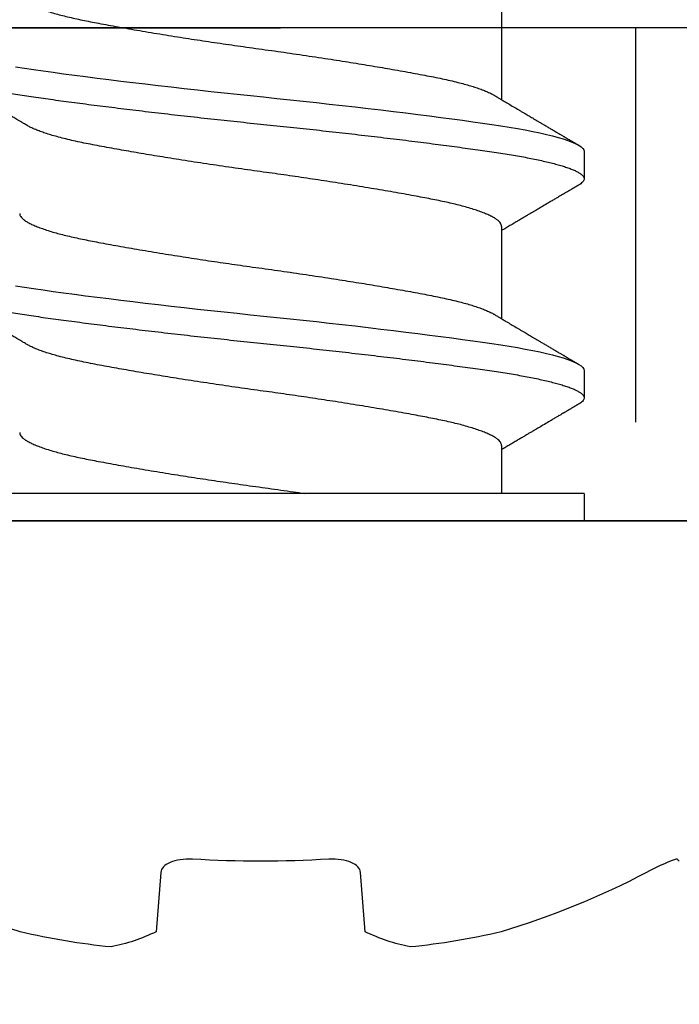
# Model space of a CAD drawing. Units: inches. Extents: x -34 to 537, y 20 to 654.
# Drawn here: x 79 to 79, y 127 to 127 of the extents above; entities that cross this region are included whole.
import ezdxf

# ---------------------------------------------------------------- set-up
doc = ezdxf.new("R2010")
doc.units = ezdxf.units.IN
doc.header["$LTSCALE"] = 0.5
doc.header["$MEASUREMENT"] = 0
doc.header["$PDSIZE"] = 1
doc.linetypes.add('HIDDEN2', pattern=[0.1875, 0.125, -0.0625])
doc.layers.get('Defpoints').update_dxf_attribs({"color": 251})
for name, color, linetype in [('FHC ALUMINUM', 1, 'Continuous'), ('FHC FASTENER', 251, 'Continuous'), ('FHC HARDWARE', 3, 'Continuous')]:
    doc.layers.add(name, color=color, linetype=linetype)
doc.styles.get("Standard").update_dxf_attribs({"font": 'arial.ttf'})
doc.dimstyles.get("Standard").update_dxf_attribs({"dimtxt": 0.18, "dimasz": 0.18, "dimexe": 0.18, "dimexo": 0.0625, "dimgap": 0.09, "dimtad": 0, "dimtih": 1, "dimtoh": 1, "dimdec": 4, "dimzin": 0, "dimdsep": 46, "dimtxsty": 'Standard', "dimcen": 0.09, "dimadec": 0, "dimazin": 0, "dimtfac": 1, "dimtdec": 4, "dimtofl": 0, "dimtmove": 0, "dimatfit": 3, "dimfxl": 1, "dimtolj": 1, "dimtzin": 0, "dimarcsym": 0})

# ---------------------------------------------------------------- blocks, each defined once
blk = doc.blocks.new('#8X34SMS')
for p, q in [((0, 0.1549625000000034), (0, -0.1549624999999963)), ((-0.08632382518169379, 0.1061378167695821), (-0.08581726242533705, 0.1055952880575362)), ((0.006944444444457076, 0.08200000000000784), (0, 0.08200000000000784)), ((0.006944444444457076, 0.08200000000000784), (0.006944444444457076, -0.07604276706069157)), ((0.03811121940810835, 0.08200000000000784), (0.03116677496365128, 0.08200000000000784)), ((0.03811121940805151, 0.08200000000000784), (0.03116677496359443, 0.08200000000000784)), ((0.09366677496365128, 0.08200000000000784), (0.0867223305191942, 0.08200000000000784)), ((0.09366677496359443, 0.08200000000000784), (0.08672233051913736, 0.08200000000000784)), ((0.01909446411457338, 0.06109000000000719), (0.006944444444457076, 0.06109000000000719)), ((0.07465001967011631, 0.06109000000000719), (0.0512350743719594, 0.06109000000000719)), ((0.1302055752256592, 0.06109000000000719), (0.1067906299275023, 0.06109000000000719)), ((-0.1042418378062848, 0.02651651913264175), (-0.08917832777660806, 0.02532148067028572)), ((-0.08917832777660806, -0.02532148067027151), (-0.1042418378062848, -0.02651651913262754))]:
    blk.add_line(p, q)
at = {"flags": 128}
for points in [[(0.05957771390768585, -0.06213514064191372), (0.0592268944509442, -0.05988981700954099), (0.05888369728910448, -0.05756092858057826), (0.05853787070799399, -0.05513053996389772), (0.05818519241114473, -0.05259566518633108), (0.05782568430197443, -0.04995552361068434), (0.05746016940452137, -0.04721517959423238), (0.05708952057807437, -0.04438033781293171), (0.05671465408437371, -0.04145730922109436), (0.05634329773459967, -0.03850728791873337), (0.05596972075665008, -0.0354858240896192), (0.05559487100759952, -0.03240033334805048), (0.05521970717302338, -0.02925859337099723), (0.05483756088307246, -0.02600313474476224), (0.05445710396304548, -0.02270633881619233), (0.05407933689599531, -0.01937719615214206), (0.05370523654670478, -0.01602478410953978), (0.05333574791444562, -0.01265818594961843), (0.05297177646048112, -0.009286411425740937), (0.05261418113735772, -0.005918320254373555), (0.05226452438768092, -0.002569851923070132), (0.05192232220304049, 0.0007594520517244518), (0.05157686450047549, 0.004097762311801034), (0.05122384446815431, 0.007452883452991443), (0.05086403244825988, 0.0108163827639558), (0.05050483303858755, 0.01411956724758312), (0.05014070686354444, 0.01741404106979871), (0.04977252278030164, 0.02069128566235889), (0.04940118326271659, 0.02394274469646263), (0.04901997688341453, 0.02722513625429457), (0.04863745936245323, 0.03046286913889418), (0.04825464941461632, 0.03364720361296492), (0.04787256835163589, 0.03676967592336666), (0.04749223101651978, 0.03982217314832326), (0.04711463683804595, 0.04279700310415535), (0.0467407611698718, 0.04568695805442502), (0.04637234689215575, 0.0484793696664525), (0.04600947115818599, 0.0511745994685171), (0.04565298480582669, 0.05376723168890862), (0.04530368617486147, 0.05625250334379217), (0.04496167419142694, 0.05862774861780196), (0.04462208507658261, 0.0608743391483344), (0.0442752222994045, 0.06303804654384493), (0.04392181681367902, 0.06511177562944681), (0.04356265086329358, 0.06708871134186722), (0.04319107693663682, 0.0689995044342524), (0.04281529097704606, 0.07079634598625262), (0.04243625258516204, 0.07247331381523736), (0.04205494976321233, 0.07402505754199495), (0.04167239046398663, 0.07544685318043776), (0.04128959377311503, 0.07673465001484203), (0.04090758088455004, 0.0778851088063206), (0.04049164973616826, 0.0789836078845596), (0.04007917794376681, 0.07991219242042291), (0.03967143584094401, 0.08066959985732325), (0.03926964474527495, 0.08125566364915926), (0.03887496528506063, 0.08167129149993002), (0.03848848700232566, 0.08191842756254886), (0.03811121940805151, 0.08200000000000784), (0.03811121940805151, 0.08200000000000784)], [(0.1151332694632288, -0.06213514064191372), (0.114782450006544, -0.05988981700954099), (0.1144392528446474, -0.05756092858057826), (0.1140934262635938, -0.05513053996389772), (0.1137407479666876, -0.05259566518633108), (0.1133812398575174, -0.04995552361068434), (0.1130157249600643, -0.04721517959423238), (0.1126450761336173, -0.04438033781293171), (0.1122702096399166, -0.04145730922109436), (0.1118988532901994, -0.03850728791873337), (0.1115252763122498, -0.0354858240896192), (0.1111504265631424, -0.03240033334805048), (0.1107752627285663, -0.02925859337099723), (0.1103931164386722, -0.02600313474476224), (0.1100126595185884, -0.02270633881619233), (0.1096348924515382, -0.01937719615214206), (0.1092607921023045, -0.01602478410953978), (0.1088913034699885, -0.01265818594961843), (0.108527332016024, -0.009286411425740937), (0.1081697366929006, -0.005918320254373555), (0.1078200799432238, -0.002569851923070132), (0.1074778777585834, 0.0007594520517244518), (0.1071324200560184, 0.004097762311801034), (0.1067794000236972, 0.007452883452991443), (0.1064195880038028, 0.0108163827639558), (0.1060603885941305, 0.01411956724758312), (0.1056962624190874, 0.01741404106979871), (0.1053280783358446, 0.02069128566235889), (0.1049567388183164, 0.02394274469646263), (0.1045755324389575, 0.02722513625429457), (0.1041930149179962, 0.03046286913889418), (0.1038102049701592, 0.03364720361296492), (0.1034281239071788, 0.03676967592336666), (0.1030477865721195, 0.03982217314832326), (0.1026701923935889, 0.04279700310415535), (0.1022963167254716, 0.04568695805442502), (0.1019279024476987, 0.0484793696664525), (0.1015650267137289, 0.0511745994685171), (0.1012085403613696, 0.05376723168890862), (0.1008592417304044, 0.05625250334379217), (0.1005172297469699, 0.05862774861780196), (0.1001776406321255, 0.0608743391483344), (0.09983077785494743, 0.06303804654384493), (0.09947737236927878, 0.06511177562944681), (0.09911820641883651, 0.06708871134186722), (0.09874663249223659, 0.0689995044342524), (0.09837084653258898, 0.07079634598625262), (0.0979918081407618, 0.07247331381523736), (0.09761050531875526, 0.07402505754199495), (0.0972279460195864, 0.07544685318043776), (0.09684514932865795, 0.07673465001484203), (0.09646313644009297, 0.0778851088063206), (0.09604720529176802, 0.0789836078845596), (0.09563473349936658, 0.07991219242042291), (0.09522699139654378, 0.08066959985732325), (0.09482520030081787, 0.08125566364915926), (0.09443052084060355, 0.08167129149993002), (0.09404404255792542, 0.08191842756254886), (0.09366677496359443, 0.08200000000000784), (0.09366677496359443, 0.08200000000000784)]]:
    blk.add_lwpolyline(points, dxfattribs=at)
for centre, radius, start, end in [((0.0976427678687628, 7.065741051093255e-05), 0.2108665291323886, 152.370937840464, 163.2168978696588), ((0.06114890458735545, 0.02169353930547402), 0.169987691566357, 166.6448938353639, 174.5215332796784), ((-0.05926386724041777, 0.04792482925629571), 0.04981298604355208, 191.5835534417808, 205.4531979114643), ((0.2090826428333799, 7.105427357601002e-15), 0.2954065709890466, 176.6437800654607, 183.3562199345401), ((-0.05926386724041777, -0.0479248292562815), 0.04981298604355121, 154.5468020885361, 168.4164465582197), ((0.06114890458735545, -0.02169353930545981), 0.1699876915663549, 185.478466720322, 193.3551061646369), ((0.0976427678687628, -7.065741050382712e-05), 0.2108665291323862, 196.7831021303416, 207.629062159536)]:
    blk.add_arc(centre, radius, start, end)
for points, knots in [([(-0.08581726242533705, 0.1055952880575362), (-0.08569122606758128, 0.1054603031184058), (-0.08600861664325521, 0.104509713014032), (-0.08725913313099909, 0.101652701917601), (-0.08818088167328142, 0.09976454699081927), (-0.08917832777660806, 0.09785905820638163)], [0, 0, 0, 0, 0.5, 0.5, 1, 1, 1, 1]), ([(0.02956217189318977, 0.0805950111182554), (0.02938632875117264, 0.08029569354734889), (0.02905934501040974, 0.07973910670597206), (0.02860574068949973, 0.07896734851350828), (0.02822613756291048, 0.07832168482532609), (0.0279216052490483, 0.07780385055372818), (0.02769133942996405, 0.07741238364702241), (0.02752742321530377, 0.07713375887931306), (0.02740210160487777, 0.07692076010600601), (0.02728850812343353, 0.07672771205282203), (0.02712052423652267, 0.07644225708639851), (0.02688269413670241, 0.0760381781778392), (0.02653442652979265, 0.07544661186760493), (0.02610233858746369, 0.07471291510075417), (0.02560660254562208, 0.07387150829882216), (0.02498047029615691, 0.07280928791123387), (0.02427735327495384, 0.07161723480753324), (0.0235247655170383, 0.07034233355471287), (0.02291223897498185, 0.06930547432077105), (0.02241305383904546, 0.06846098130156975), (0.02198076665581539, 0.06773001012201973), (0.02152298539988351, 0.06695632498541215), (0.02102505064186744, 0.0661152653340622), (0.02049340508972364, 0.06521784450351475), (0.02001913239928399, 0.0644178377698097), (0.0196153145022322, 0.0637370836452007), (0.01929398399977345, 0.06319563009704865), (0.01897957892913382, 0.06266608170306398), (0.01866511241030366, 0.06213667708157544), (0.01835369710482837, 0.06161261817196362), (0.01814469390944851, 0.06126115278769362), (0.01804291580805284, 0.06109000000000719)], [0, 0, 0, 0, 0.04597503709464258, 0.08549147516280928, 0.1185539836675387, 0.1451664296648508, 0.1650506140888793, 0.1787017112713686, 0.1879780180164414, 0.1977792105991592, 0.2083657612010149, 0.2318434612008121, 0.2598774753358747, 0.2992792528790856, 0.3446081743162026, 0.3892108638579606, 0.4625749114689119, 0.5278940408200754, 0.5852748707865076, 0.622061979512703, 0.657812535625236, 0.6977420309662978, 0.7411168198471192, 0.7872545210627376, 0.8358812009616327, 0.8642842192752175, 0.8920789956633688, 0.919265894199871, 0.94584527887137, 0.973628323293782, 1, 1, 1, 1]), ([(0.05894477648558905, -0.08199260467931424), (0.05893055040172612, -0.08199499818595513), (0.05880161779344917, -0.08201669080757767), (0.05855693285349162, -0.08192781554933504), (0.05820356740383659, -0.08171514430633664), (0.05784367682383618, -0.08134812788239287), (0.05747787983619901, -0.08084303963962469), (0.05710719184088475, -0.08019467677812031), (0.05673250395528839, -0.07940457254571953), (0.05635450813633724, -0.078472569745756), (0.05597418136869692, -0.07740017706522195), (0.05559479596820438, -0.07619674941832955), (0.05521736494819152, -0.0748680004818425), (0.05484285901422936, -0.07342016246588656), (0.05446996135771087, -0.07184932124754084), (0.05409710840876869, -0.07014873397614707), (0.05372529166118056, -0.06832091739481427), (0.05335553937192117, -0.06636916610149513), (0.05299121354966019, -0.06431241107528507), (0.05263336891101744, -0.0621576612925665), (0.05228207025930942, -0.05991214322070704), (0.05193946667986893, -0.05757481899289729), (0.05159379555345822, -0.05514162917724974), (0.05124070948068038, -0.05260489243950417), (0.0508812376243668, -0.04996471702850158), (0.05051571016122125, -0.04722435732460184), (0.05014506432775079, -0.04438951325717966), (0.04977243901350903, -0.04148396422417022), (0.04939884520752003, -0.03851616547904513), (0.04902527135703849, -0.03549472645435259), (0.0486504252424993, -0.03240926497259267), (0.04827271614419715, -0.02924621048671128), (0.0478931228490751, -0.02601250089356455), (0.04751266904253271, -0.02271573468424748), (0.0471349047850822, -0.01938661297067057), (0.04676080298253282, -0.01603421172799813), (0.0463913224206749, -0.01266760928110244), (0.04602731598521359, -0.009295818140380163), (0.04567009341855055, -0.005930099604555039), (0.04531968069096592, -0.002578676401327584), (0.04497813745342683, 0.0007632225983229546), (0.04463250166276111, 0.004107065138100552), (0.04427937030720841, 0.007462224866522149), (0.04392174206071786, 0.01080557590967146), (0.0435603749828033, 0.01412862071688892), (0.04319625079716616, 0.01742309259994101), (0.04282806746647339, 0.02070032346164652), (0.04245419746212065, 0.02397393936963255), (0.04207552724977859, 0.02723449185012328), (0.04169301378379942, 0.03047219002442603), (0.04131020783262329, 0.03365649127015047), (0.04092813059531863, 0.03677893340903182), (0.0405477962199825, 0.03983140683421027), (0.04017020481444433, 0.04280622176240456), (0.03979659776700828, 0.04569408481057025), (0.03942792107852711, 0.04848855348997461), (0.03906501118433425, 0.0511838039990451), (0.03870863681947867, 0.05377648213819697), (0.0383588282021492, 0.05626229041600794), (0.03801956548699081, 0.05863259487384909), (0.03767769203358284, 0.06089596228859762), (0.03733075643555139, 0.06305968978162468), (0.03697736569711196, 0.06513343197925536), (0.03661573357635461, 0.06712390739618002), (0.0362466201692655, 0.06902204824704938), (0.03587083543692415, 0.07081887679741072), (0.03549179978620032, 0.07249582911786234), (0.03511050039583097, 0.07404755622553694), (0.03472794517853117, 0.07546933581949133), (0.03434515204173749, 0.07675712069229945), (0.03395117234077816, 0.07794362108047181), (0.03354721736934607, 0.07901049731825083), (0.03313474668175331, 0.07993908038349673), (0.03272701229548147, 0.08069649626638409), (0.03232519193522876, 0.08128257031525976), (0.03193060895449662, 0.0816982236967192), (0.03154374916516645, 0.08194534515171625), (0.03117781183249235, 0.08202488956308684), (0.03082340786352233, 0.08195431402711506), (0.03047173701048678, 0.08175059648878857), (0.03011336514668983, 0.08140001016720078), (0.02980943490416621, 0.08101169544139708), (0.02962400318722302, 0.08068665039766643), (0.02956139689320025, 0.08057690722158384)], [0, 0, 0, 0, 0.001519808414330803, 0.01377419568904679, 0.02611871023262752, 0.03854362379961677, 0.05103879236480745, 0.0635662556432071, 0.07614243557217988, 0.08875630488022673, 0.1013966301236153, 0.1140520319681443, 0.1264850606403075, 0.1389106959922775, 0.1513180984415553, 0.1636965257649612, 0.1762866819018923, 0.1888246183118764, 0.2012995917699892, 0.2137011949866993, 0.2260194053752968, 0.2382478315572892, 0.2505073147206405, 0.2628293820555101, 0.2752309859017107, 0.2877020287081102, 0.3002320480676346, 0.3128102665679964, 0.325200142019769, 0.3376152147021952, 0.3500447014899094, 0.3624777421768774, 0.3751568543619174, 0.3878168231849123, 0.4004462389000731, 0.413033860559526, 0.4255686760331457, 0.4380399588745217, 0.4504373213184704, 0.4627239991851154, 0.4749228399685034, 0.4871601274865129, 0.4994861894852338, 0.5118913179923792, 0.5241421320477155, 0.5364495331331186, 0.5488033050163261, 0.5611929892381434, 0.5738614550022106, 0.5865447691613267, 0.5992313921223702, 0.6119097658274258, 0.6245683782253306, 0.6371958270915572, 0.6497808823004116, 0.6622852737280702, 0.674725865969138, 0.687092357414122, 0.699374832538621, 0.7115714259958543, 0.7235937613183117, 0.7357014598773125, 0.7478853159305507, 0.7601357445949929, 0.7726944710886654, 0.7853013266087806, 0.797945194020322, 0.8106147526942917, 0.8232985396373226, 0.8359850126188496, 0.8486626144182492, 0.862511448588727, 0.8763209645042646, 0.8900765028134313, 0.9037637567516241, 0.9173688593504723, 0.930878463579608, 0.944279814350025, 0.9564955043208065, 0.9688021250940062, 0.9811900677286369, 0.9936493056910026, 1, 1, 1, 1]), ([(0.05236808270592519, 0.05918656902360198), (0.05231478961479752, 0.05927599416290263), (0.05210603224588795, 0.0596262864128505), (0.05176851335284027, 0.06019328803449042), (0.05138188938252597, 0.06084306463150568), (0.05107214744350586, 0.06136394366300379), (0.05081443400331409, 0.06179750189613031), (0.05057875187145555, 0.06219413615757929), (0.05018230239244303, 0.06286156068544813), (0.04960739937860126, 0.06383008584320748), (0.04898441352690952, 0.06488068785677825), (0.0484730738156145, 0.06574365822292805), (0.0480914544789357, 0.0663880184457355), (0.04772817527219786, 0.06700169939365708), (0.04740147919875426, 0.06755381631672464), (0.04712267959462224, 0.06802515564785239), (0.04686353854890513, 0.06846338813090114), (0.04657247428059463, 0.06895574719943909), (0.04621512011374307, 0.0695604573770865), (0.04579351346359317, 0.07027420594774725), (0.04533637788398437, 0.07104846972841727), (0.04486128716229132, 0.07185353296540598), (0.0443759681036795, 0.07267632162741222), (0.04388154778661146, 0.07351493658035935), (0.0433731737628591, 0.0743776208332747), (0.04288286548847964, 0.07521003656051306), (0.04244042112929947, 0.07596151062720935), (0.04213484568691683, 0.07648069470334207), (0.04193936986359859, 0.07681288082871873), (0.04180844756677971, 0.07703538741080251), (0.04163646238356478, 0.07732771471717825), (0.04139664819626887, 0.07773539968821552), (0.04108217595751285, 0.07827012125839872), (0.0406930508069081, 0.07893196776576872), (0.04022926526846504, 0.07972103841967026), (0.03989527806862725, 0.08028954517446607), (0.03971582247845618, 0.0805950111182554)], [0, 0, 0, 0, 0.01255921546691265, 0.04919641029146929, 0.07960400762877194, 0.1037741722561023, 0.1223047705308967, 0.1404512898365063, 0.1594345058537004, 0.2159566668075725, 0.2763272212883126, 0.3067840304664217, 0.3369666253589685, 0.3666710897535422, 0.3928159956410197, 0.4143594934701487, 0.4327346736615758, 0.4542349805889171, 0.4833597459310968, 0.517472038036369, 0.5542398294463838, 0.5918301149656771, 0.6302433321519442, 0.669479897043694, 0.7092724860624525, 0.7510420687907275, 0.7860253156734848, 0.8144754107537157, 0.8237227685361934, 0.8325232503910014, 0.8456198226705629, 0.8646391926723493, 0.8895836026463854, 0.9204559830190887, 0.9572599832553691, 1, 1, 1, 1]), ([(0.08511772744878954, 0.0805950111182554), (0.08494188430671556, 0.08029569354732757), (0.08461490056589582, 0.07973910670592943), (0.0841612962449858, 0.07896734851343012), (0.0837816931184534, 0.07832168482525503), (0.08347716080453438, 0.07780385055365713), (0.08324689498550697, 0.07741238364695135), (0.08308297877078985, 0.07713375887924201), (0.08295765716036385, 0.07692076010593496), (0.08284406367891961, 0.07672771205275097), (0.0826760797920656, 0.07644225708632746), (0.08243824969224534, 0.07603817817776815), (0.08208998208533558, 0.07544661186753387), (0.08165789414300662, 0.07471291510067601), (0.08116215810110816, 0.07387150829875111), (0.08053602585169983, 0.07280928791116281), (0.07983290883049676, 0.07161723480746218), (0.07908032107258123, 0.07034233355464181), (0.07846779453046793, 0.0693054743207), (0.07796860939453154, 0.06846098130149869), (0.07753632221135831, 0.06773001012194868), (0.07707854095542643, 0.0669563249853411), (0.07658060619741036, 0.06611526533399115), (0.07604896064520972, 0.0652178445034437), (0.07557468795482691, 0.06441783776973864), (0.07517087005777512, 0.06373708364512964), (0.07484953955531637, 0.0631956300969776), (0.0745351344846199, 0.06266608170299293), (0.07422066796578974, 0.06213667708149728), (0.0739092526603713, 0.06161261817191388), (0.07370024946499143, 0.0612611527876652), (0.0735984713636526, 0.06109000000000719)], [0, 0, 0, 0, 0.04597503709839618, 0.08549147516656855, 0.1185539836712884, 0.1451664296686049, 0.1650506140926329, 0.1787017112751215, 0.1879780180201936, 0.1977792106029269, 0.2083657612047654, 0.2318434612045614, 0.2598774753396224, 0.2992792528828379, 0.3446081743199372, 0.3892108638617001, 0.462574911472648, 0.5278940408238069, 0.5852748707902428, 0.6220619795164212, 0.6578125356289672, 0.6977420309700261, 0.7411168198508374, 0.7872545210664537, 0.8358812009653376, 0.8642842192789283, 0.8920789956670709, 0.9192658942035716, 0.9458452788750764, 0.9736283232974863, 1, 1, 1, 1]), ([(0.114500332041132, -0.08199260467931424), (0.114486105957269, -0.08199499818595513), (0.1143571733489921, -0.08201669080757767), (0.1141124884090345, -0.08192781554933504), (0.1137591229593795, -0.08171514430633664), (0.1133992323794359, -0.08134812788239287), (0.1130334353917419, -0.08084303963962469), (0.1126627473964277, -0.08019467677812031), (0.1122880595108313, -0.07940457254571953), (0.111910063691937, -0.078472569745756), (0.1115297369242398, -0.07740017706522195), (0.1111503515238041, -0.07619674941832955), (0.1107729205037344, -0.0748680004818425), (0.1103984145697723, -0.07342016246588656), (0.1100255169132538, -0.07184932124754084), (0.1096526639643685, -0.07014873397614707), (0.1092808472167803, -0.06832091739481427), (0.1089110949275209, -0.06636916610149513), (0.1085467691052031, -0.06431241107528507), (0.1081889244666172, -0.0621576612925665), (0.1078376258148523, -0.05991214322070704), (0.1074950222354119, -0.05757481899289729), (0.107149351109058, -0.05514162917724974), (0.1067962650362233, -0.05260489243950417), (0.1064367931799097, -0.04996471702850158), (0.1060712657167642, -0.04722435732460184), (0.1057006198832937, -0.04438951325717966), (0.105327994569052, -0.04148396422417022), (0.1049544007630629, -0.03851616547904513), (0.1045808269125814, -0.03549472645435259), (0.1042059807980422, -0.03240926497259267), (0.1038282716997969, -0.02924621048671128), (0.103448678404618, -0.02601250089356455), (0.1030682245980756, -0.02271573468424748), (0.102690460340682, -0.01938661297067057), (0.1023163585380757, -0.01603421172799813), (0.1019468779762178, -0.01266760928110244), (0.1015828715407565, -0.009295818140380163), (0.1012256489740935, -0.005930099604555039), (0.1008752362465657, -0.002578676401327584), (0.1005336930089697, 0.0007632225983229546), (0.100188057218304, 0.004107065138100552), (0.09983492586275133, 0.007462224866522149), (0.09947729761626078, 0.01080557590967146), (0.09911593053834622, 0.01412862071688892), (0.09875180635270908, 0.01742309259994101), (0.09838362302207315, 0.02070032346164652), (0.09800975301766357, 0.02397393936963255), (0.09763108280532151, 0.02723449185012328), (0.09724856933934234, 0.03047219002442603), (0.09686576338816622, 0.03365649127015047), (0.09648368615086156, 0.03677893340903182), (0.09610335177558227, 0.03983140683421027), (0.0957257603700441, 0.04280622176240456), (0.0953521533225512, 0.04569408481057025), (0.09498347663407003, 0.04848855348997461), (0.09462056673987718, 0.0511838039990451), (0.0942641923750216, 0.05377648213819697), (0.09391438375774896, 0.05626229041600794), (0.09357512104253374, 0.05863259487384909), (0.09323324758918261, 0.06089596228859762), (0.09288631199109432, 0.06305968978162468), (0.09253292125265489, 0.06513343197925536), (0.09217128913195438, 0.06712390739618002), (0.09180217572480842, 0.06902204824704938), (0.09142639099246708, 0.07081887679741072), (0.09104735534180008, 0.07249582911786234), (0.09066605595137389, 0.07404755622553694), (0.0902835007340741, 0.07546933581949133), (0.08990070759733726, 0.07675712069229945), (0.08950672789637792, 0.07794362108047181), (0.089102772924889, 0.07901049731825083), (0.08869030223729624, 0.07993908038349673), (0.08828256785108124, 0.08069649626638409), (0.08788074749077168, 0.08128257031525976), (0.08748616451003954, 0.0816982236967192), (0.08709930472076621, 0.08194534515171625), (0.08673336738809212, 0.08202488956308684), (0.0863789634191221, 0.08195431402711506), (0.0860272925660297, 0.08175059648878857), (0.08566892070223275, 0.08140001016720078), (0.08536499045976598, 0.08101169544139708), (0.08517955874276595, 0.08068665039766643), (0.08511695244880002, 0.08057690722158384)], [0, 0, 0, 0, 0.001519808414330767, 0.01377419568904647, 0.0261187102326269, 0.03854362379961586, 0.05103879236480624, 0.0635662556432056, 0.07614243557217809, 0.08875630488022464, 0.1013966301236129, 0.1140520319681416, 0.1264850606403045, 0.1389106959922742, 0.1513180984415518, 0.1636965257649573, 0.1762866819018881, 0.188824618311872, 0.2012995917699845, 0.2137011949866943, 0.2260194053752915, 0.2382478315572836, 0.2505073147206346, 0.2628293820555039, 0.2752309859017043, 0.2877020287081034, 0.3002320480676275, 0.312810266567989, 0.3252001420197613, 0.3376152147021872, 0.3500447014899011, 0.3624777421768689, 0.3751568543619085, 0.3878168231849031, 0.4004462389000637, 0.4130338605595163, 0.4255686760331356, 0.4380399588745114, 0.4504373213184598, 0.4627239991851045, 0.4749228399684922, 0.4871601274865014, 0.499486189485222, 0.5118913179923671, 0.5241421320477032, 0.536449533133106, 0.5488033050163131, 0.5611929892381302, 0.5738614550021972, 0.5865447691613129, 0.5992313921223561, 0.6119097658274115, 0.6245683782253159, 0.6371958270915421, 0.6497808823003963, 0.6622852737280546, 0.6747258659691221, 0.6870923574141058, 0.6993748325386046, 0.7115714259958374, 0.7235937613182946, 0.7357014598772952, 0.7478853159305331, 0.7601357445949749, 0.7726944710886472, 0.7853013266087621, 0.7979451940203032, 0.8106147526942726, 0.8232985396373032, 0.83598501261883, 0.8486626144182292, 0.8625114485887067, 0.8763209645042439, 0.8900765028134103, 0.9037637567516028, 0.9173688593504508, 0.9308784635795861, 0.9442798143500026, 0.956495504320784, 0.9688021250939833, 0.9811900677286137, 0.9936493056909792, 0.9999999999999999, 0.9999999999999999, 0.9999999999999999, 0.9999999999999999]), ([(0.1079236382614681, 0.05918656902360908), (0.1078703451703404, 0.05927599416290974), (0.1076615878014309, 0.05962628641285761), (0.1073240689083832, 0.06019328803449753), (0.1069374449380689, 0.06084306463151279), (0.1066277029990488, 0.0613639436630109), (0.106369989558857, 0.06179750189614452), (0.1061343074269985, 0.0621941361575935), (0.105737857947986, 0.06286156068546234), (0.1051629549341442, 0.06383008584321459), (0.1045399690824524, 0.06488068785678536), (0.1040286293711574, 0.06574365822294226), (0.1036470100345355, 0.06638801844574971), (0.1032837308277408, 0.06700169939366418), (0.1029570347542972, 0.06755381631673885), (0.1026782351501652, 0.06802515564785949), (0.102419094104448, 0.06846338813090824), (0.1021280298361376, 0.0689557471994533), (0.1017706756693428, 0.0695604573770936), (0.1013490690191361, 0.07027420594775435), (0.1008919334395273, 0.07104846972842438), (0.1004168427178342, 0.07185353296542019), (0.09993152365922242, 0.07267632162741933), (0.09943710334215439, 0.07351493658037356), (0.09892872931840202, 0.07437762083328181), (0.09843842104402256, 0.07521003656052727), (0.09799597668484239, 0.07596151062721646), (0.09769040124245976, 0.07648069470334917), (0.09749492541914151, 0.07681288082873294), (0.09736400312237947, 0.07703538741081672), (0.0971920179391077, 0.07732771471719246), (0.09695220375186864, 0.07773539968822263), (0.09663773151305577, 0.07827012125840582), (0.09624860636245103, 0.07893196776578293), (0.09578482082400797, 0.07972103841967737), (0.09545083362417017, 0.08028954517447318), (0.0952713780339991, 0.0805950111182554)], [0, 0, 0, 0, 0.01255921546706116, 0.04919641029162971, 0.07960400762894994, 0.1037741722562814, 0.1223047705310815, 0.1404512898366976, 0.1594345058538912, 0.2159566668077957, 0.2763272212885494, 0.3067840304666686, 0.3369666253592321, 0.3666710897538027, 0.3928159956412884, 0.4143594934704383, 0.432734673661858, 0.4542349805892065, 0.483359745931403, 0.5174720380366862, 0.5542398294467066, 0.5918301149660194, 0.6302433321522988, 0.6694798970440624, 0.7092724860628344, 0.7510420687911231, 0.7860253156738922, 0.8144754107541254, 0.8237227685366134, 0.8325232503914102, 0.8456198226709889, 0.8646391926727813, 0.8895836026468338, 0.9204559830195338, 0.9572599832558265, 1, 1, 1, 1]), ([(0.01909446411457338, 0.06107293795801638), (0.01916702756119548, 0.06107560403498269), (0.01937355239897443, 0.06108319203055856), (0.01972109530856869, 0.0609427608762374), (0.02013910796642904, 0.06066090940247193), (0.02056569599824343, 0.0602282911024048), (0.02101252691636546, 0.05963497352519909), (0.02147866875196769, 0.05886285267015978), (0.02196268250418143, 0.0578978165470474), (0.02244929946874663, 0.05676444735409092), (0.02293642261889772, 0.05546715950236347), (0.0234219497091317, 0.05401171656992432), (0.02390380454613705, 0.05240524326664797), (0.02436683150693852, 0.05070423731120854), (0.02480978685150603, 0.04893095875244313), (0.02523160819953318, 0.04710613720038026), (0.02564484466256545, 0.04518580499204461), (0.02604681067424508, 0.04317182858887492), (0.02644933830180207, 0.04105967061582305), (0.02687557684362218, 0.03877473778501894), (0.02732389136900792, 0.03630480629760768), (0.0277941388895897, 0.03364689452830305), (0.02827160340541468, 0.0308800321848679), (0.02875437371670841, 0.02801473927304698), (0.02924039573457549, 0.02506252179532709), (0.02972758558399846, 0.02203575676045944), (0.03020038228169142, 0.01903295975935038), (0.03065697427695113, 0.01607226141226192), (0.03109598512060074, 0.01316921451982012), (0.03152933871837149, 0.0102472753081102), (0.03195559940996873, 0.007317137269424734), (0.03237328712145882, 0.004389304127251137), (0.03279412218000743, 0.001383786700955625), (0.03321713002890192, -0.0017084040679336), (0.03366437956066193, -0.004893286403287789), (0.03412210955821138, -0.008088715346673325), (0.03458967945414315, -0.01128361122739818), (0.03506506667844178, -0.01446426300668691), (0.03554638634540197, -0.01761672858092567), (0.03601810830053864, -0.02064058112507894), (0.03647805072233723, -0.02352782421396427), (0.03692441536043134, -0.02627321569228513), (0.03736907851475735, -0.02895163255071509), (0.03781044935089994, -0.03155377817080307), (0.03824695090196428, -0.03407099603467856), (0.03869006008727638, -0.03656806271788327), (0.03913730175366936, -0.03902761457737114), (0.03958745167409461, -0.04143144740081084), (0.04002389146364749, -0.04371341374133664), (0.0404667289449776, -0.04587943870673428), (0.04092135237266348, -0.04793384933688571), (0.04138598180537656, -0.04986998199456849), (0.04184589272665562, -0.05162661978020822), (0.04229860623945569, -0.05320759773972839), (0.04274207004340269, -0.05461911973875289), (0.04318789653564181, -0.05590041897303166), (0.04363455248670789, -0.05704982687293381), (0.04408013514938602, -0.0580503508868162), (0.04443450877374744, -0.05876582264857433), (0.04463870129416136, -0.0590905785909186), (0.04469618049165547, -0.05918199580300865)], [0, 0, 0, 0, 0.008944965206202981, 0.02545851354270851, 0.04210510706717533, 0.05886613756274432, 0.07572215356102006, 0.0941948096901905, 0.1127295455826391, 0.1312988426619933, 0.1498748611287583, 0.1684296984870106, 0.1869356495668947, 0.2053654618480192, 0.2221701832635334, 0.2388688199701472, 0.2554423826099037, 0.2718728565554814, 0.2883093871593722, 0.3048883602699861, 0.3231153214457253, 0.3414654708177554, 0.3599129727456795, 0.3784311108281216, 0.3969925200649816, 0.4155694341399932, 0.4341339421975279, 0.4511170823101445, 0.468045293605839, 0.4848978583861503, 0.5016546369831961, 0.5182962095991687, 0.5348040045816311, 0.5526938580360737, 0.5707213963968069, 0.5889043982557343, 0.6072185049737016, 0.6256382031492149, 0.6441370294757763, 0.6626877970794153, 0.6797149912240564, 0.6967410989612518, 0.7137446419660405, 0.7307043184996422, 0.7475991679411325, 0.7644087285569, 0.7826255657217667, 0.8006926878955345, 0.8185961377277905, 0.8365699012418961, 0.8547065283002968, 0.872982062244679, 0.8913713322440137, 0.9083060408869658, 0.9252935593831236, 0.942312710936642, 0.9593420717410159, 0.9763601379508599, 0.9933454942594305, 1, 1, 1, 1]), ([(0.07465001967011631, 0.06107293795801638), (0.0747225831167384, 0.06107560403498269), (0.07492910795457419, 0.06108319203055856), (0.07527665086411162, 0.0609427608762374), (0.07569466352197196, 0.06066090940247193), (0.0761212515538432, 0.0602282911024048), (0.07656808247190838, 0.05963497352519909), (0.07703422430751061, 0.05886285267015978), (0.07751823805972435, 0.0578978165470474), (0.0780048550243464, 0.05676444735409092), (0.07849197817444065, 0.05546715950236347), (0.07897750526467462, 0.05401171656992432), (0.07945936010167998, 0.05240524326664797), (0.07992238706248145, 0.05070423731120854), (0.08036534240704896, 0.04893095875244313), (0.08078716375507611, 0.04710613720038026), (0.08120040021810837, 0.04518580499204461), (0.08160236622984485, 0.04317182858887492), (0.082004893857345, 0.04105967061582305), (0.08243113239916511, 0.03877473778501894), (0.08287944692455085, 0.03630480629760768), (0.08334969444513263, 0.03364689452830305), (0.0838271589609576, 0.0308800321848679), (0.08430992927225134, 0.02801473927304698), (0.08479595129011841, 0.02506252179532709), (0.08528314113954139, 0.02203575676045944), (0.08575593783723434, 0.01903295975935038), (0.08621252983249406, 0.01607226141226192), (0.08665154067614367, 0.01316921451982012), (0.08708489427391441, 0.0102472753081102), (0.08751115496551165, 0.007317137269424734), (0.08792884267705858, 0.004389304127251137), (0.08834967773555036, 0.001383786700955625), (0.08877268558444484, -0.0017084040679336), (0.08921993511620485, -0.004893286403287789), (0.0896776651137543, -0.008088715346673325), (0.09014523500968608, -0.01128361122739818), (0.0906206222339847, -0.01446426300668691), (0.0911019419009449, -0.01761672858092567), (0.09157366385608157, -0.02064058112507894), (0.09203360627788015, -0.02352782421396427), (0.09247997091597426, -0.02627321569228513), (0.09292463407035711, -0.02895163255071509), (0.09336600490644287, -0.03155377817080307), (0.0938025064575072, -0.03407099603467856), (0.0942456156428193, -0.03656806271788327), (0.09469285730926913, -0.03902761457737114), (0.09514300722963753, -0.04143144740081084), (0.09557944701924725, -0.04371341374133664), (0.09602228450052053, -0.04587943870673428), (0.0964769079282064, -0.04793384933688571), (0.09694153736091948, -0.04986998199456849), (0.09740144828219854, -0.05162661978020822), (0.09785416179499862, -0.05320759773972839), (0.09829762559894561, -0.05461911973875289), (0.09874345209124158, -0.05590041897303166), (0.09919010804225081, -0.05704982687293381), (0.09963569070492895, -0.0580503508868162), (0.09999006432929036, -0.05876582264857433), (0.1001942568497043, -0.0590905785909186), (0.1002517360471984, -0.05918199580300154)], [0, 0, 0, 0, 0.008944965206203038, 0.02545851354270868, 0.04210510706717562, 0.05886613756274473, 0.07572215356102059, 0.09419480969019116, 0.1127295455826398, 0.1312988426619942, 0.1498748611287594, 0.1684296984870118, 0.1869356495668959, 0.2053654618480206, 0.2221701832635349, 0.2388688199701488, 0.2554423826099054, 0.2718728565554833, 0.2883093871593742, 0.3048883602699881, 0.3231153214457275, 0.3414654708177577, 0.359912972745682, 0.3784311108281241, 0.3969925200649843, 0.415569434139996, 0.4341339421975308, 0.4511170823101475, 0.4680452936058421, 0.4848978583861535, 0.5016546369831995, 0.5182962095991721, 0.5348040045816347, 0.5526938580360774, 0.5707213963968106, 0.5889043982557381, 0.6072185049737057, 0.625638203149219, 0.6441370294757807, 0.6626877970794196, 0.679714991224061, 0.6967410989612565, 0.7137446419660453, 0.7307043184996471, 0.7475991679411375, 0.7644087285569051, 0.7826255657217719, 0.8006926878955398, 0.8185961377277959, 0.8365699012419018, 0.8547065283003026, 0.8729820622446848, 0.8913713322440195, 0.9083060408869719, 0.9252935593831297, 0.9423127109366483, 0.9593420717410223, 0.9763601379508663, 0.9933454942594371, 1, 1, 1, 1]), ([(0.07796132632768149, -0.06107288176323067), (0.07789010722734702, -0.06107570412291352), (0.07768493310578606, -0.06108383501990744), (0.07733885663310502, -0.06094486017211409), (0.07692093023450752, -0.06066454346292005), (0.07648139170964896, -0.06022020554014063), (0.07602115824408884, -0.05960397240049531), (0.0755413861671741, -0.05879721015912054), (0.07505710734352533, -0.05781959011211057), (0.07457038114762327, -0.05667391106393893), (0.07408330381440464, -0.055364691914491), (0.07359797924220857, -0.05389780594718729), (0.07312976479340705, -0.05232508911445422), (0.07268019542090087, -0.05066852727156856), (0.07225028971180336, -0.04894887161268002), (0.07182837969639877, -0.04712506275087236), (0.0714150575045096, -0.04520565296527224), (0.07101295805887275, -0.04319264343430973), (0.0705982422069269, -0.04101691014283659), (0.07015903705865867, -0.03866054860883139), (0.06969734265300076, -0.0361118771003035), (0.0692264896952679, -0.03344555402410521), (0.06874856524837014, -0.03067102883264994), (0.06826548268094257, -0.02779888861222446), (0.06777930343366734, -0.02484072271511906), (0.06730562216370117, -0.02189302730143083), (0.0668464190706004, -0.01897449958102726), (0.066403254953741, -0.0161014471762968), (0.06596419674906429, -0.01319865156039413), (0.06553077458448797, -0.01027685018934221), (0.06510444904938595, -0.007346734067205318), (0.06467411588153027, -0.004331255961062652), (0.06424136342371867, -0.001236961117960789), (0.06380600350320265, 0.001944136971381738), (0.06335781917721306, 0.005129701486225713), (0.06289934856044965, 0.008325559396865856), (0.06243112213473978, 0.0115198753487249), (0.06195523250516999, 0.01469891132139622), (0.06148697918604284, 0.01776093569593229), (0.0610286715252073, 0.02069674017371881), (0.06058223252017569, 0.02349978964220867), (0.06013585989484227, 0.02624580210964211), (0.05969117148600844, 0.02892494324176198), (0.05924975875234395, 0.03152790850811016), (0.05880008106771584, 0.0341216976244354), (0.05834418112800677, 0.03668872707265791), (0.05788478142176245, 0.0392100911850406), (0.0574354805519306, 0.04160456322740913), (0.05699963455276702, 0.04387779992242002), (0.0565556971425849, 0.04603542197362032), (0.05610034917759776, 0.04808145782103423), (0.05564804205516793, 0.0499544103923526), (0.05520107245990857, 0.05165668307917315), (0.05476162673141971, 0.05319269980319064), (0.05431819594605258, 0.0546055153640026), (0.05387238715070453, 0.05588808133781953), (0.05342572333267981, 0.057039130378854), (0.05296669390673969, 0.05807034126128485), (0.05261116118987275, 0.05878846715334873), (0.05240599495658671, 0.05911112287056142), (0.05236078652859533, 0.05918222013409746)], [0, 0, 0, 0, 0.008779322045449726, 0.02529222751283255, 0.04193836782294945, 0.05869914298974073, 0.07709115803416865, 0.09557023238500638, 0.1141093675748641, 0.1326810111769715, 0.1512573084894879, 0.1698103613980385, 0.1883124882740937, 0.2052050954907506, 0.2220115956520793, 0.2387122020734226, 0.2552879158864032, 0.2717206628776281, 0.2881564546730502, 0.3062481326080745, 0.3244859575271342, 0.3428450977230887, 0.3612996435240214, 0.3798228210202704, 0.3983872255375713, 0.416965069834438, 0.4339830454297268, 0.4509674485055378, 0.4678971318409771, 0.484751371667973, 0.5015100207826239, 0.5181536505170292, 0.5361570290737475, 0.5540497102845225, 0.5720904375137568, 0.5902848749915969, 0.6086085708794868, 0.627035932869989, 0.6455404347878675, 0.6625477297223694, 0.6795756425910546, 0.6966026862910101, 0.7136073805365872, 0.7305684199511641, 0.7474648386588825, 0.7657992242489149, 0.7840066761649968, 0.8020626289351803, 0.8199605398126243, 0.8379480228329608, 0.8560966481341333, 0.8743823617611532, 0.8912434549406665, 0.9081783364096063, 0.9251662423645989, 0.9421859983259938, 0.959216181124617, 0.9762352858481957, 0.994763439621042, 1, 1, 1, 1]), ([(0.1335168818832244, -0.06107288176323067), (0.1334456627828899, -0.06107570412291352), (0.133240488661329, -0.06108383501990744), (0.1328944121886479, -0.06094486017211409), (0.1324764857900504, -0.06066454346292005), (0.1320369472651919, -0.06022020554014063), (0.1315767137996318, -0.05960397240049531), (0.131096941722717, -0.05879721015912054), (0.1306126628990683, -0.05781959011211057), (0.1301259367031662, -0.05667391106393893), (0.1296388593699476, -0.055364691914491), (0.1291535347977515, -0.05389780594718729), (0.12868532034895, -0.05232508911445422), (0.1282357509764438, -0.05066852727156856), (0.1278058452674031, -0.04894887161268002), (0.1273839352519417, -0.04712506275087236), (0.1269706130600525, -0.04520565296527224), (0.1265685136144725, -0.04319264343430973), (0.1261537977624698, -0.04101691014283659), (0.1257145926142016, -0.03866054860883139), (0.1252528982085437, -0.0361118771003035), (0.1247820452508108, -0.03344555402410521), (0.1243041208039131, -0.03067102883264994), (0.1238210382365423, -0.02779888861222446), (0.1233348589892103, -0.02484072271511906), (0.1228611777192441, -0.02189302730143083), (0.1224019746261433, -0.01897449958102726), (0.1219588105092839, -0.0161014471762968), (0.1215197523046072, -0.01319865156039413), (0.1210863301400309, -0.01027685018934221), (0.1206600046049857, -0.007346734067205318), (0.1202296714370732, -0.004331255961062652), (0.1197969189792616, -0.001236961117960789), (0.1193615590587456, 0.001944136971381738), (0.118913374732756, 0.005129701486225713), (0.1184549041160494, 0.008325559396865856), (0.1179866776902827, 0.0115198753487249), (0.1175107880607129, 0.01469891132139622), (0.1170425347416426, 0.01776093569593229), (0.1165842270807502, 0.02069674017371881), (0.1161377880757186, 0.02349978964220867), (0.115691415450442, 0.02624580210964211), (0.1152467270415514, 0.02892494324176198), (0.1148053143078869, 0.03152790850811016), (0.1143556366233156, 0.0341216976244354), (0.1138997366835497, 0.03668872707265791), (0.1134403369773054, 0.0392100911850406), (0.1129910361075304, 0.04160456322740913), (0.1125551901083099, 0.04387779992242002), (0.1121112526981278, 0.04603542197362032), (0.1116559047331407, 0.04808145782103423), (0.1112035976107677, 0.0499544103923526), (0.1107566280154515, 0.05165668307917315), (0.1103171822869626, 0.05319269980319064), (0.1098737515015955, 0.0546055153640026), (0.1094279427062474, 0.05588808133781953), (0.1089812788882227, 0.057039130378854), (0.1085222494622826, 0.05807034126128485), (0.1081667167454725, 0.05878846715335584), (0.1079615505121296, 0.05911112287056852), (0.1079163420841383, 0.05918222013410457)], [0, 0, 0, 0, 0.008779322045448292, 0.02529222751282842, 0.04193836782294259, 0.05869914298973113, 0.07709115803415605, 0.09557023238499077, 0.1141093675748455, 0.1326810111769498, 0.1512573084894632, 0.1698103613980108, 0.1883124882740629, 0.2052050954907171, 0.222011595652043, 0.2387122020733836, 0.2552879158863615, 0.2717206628775837, 0.288156454673003, 0.3062481326080245, 0.3244859575270812, 0.3428450977230327, 0.3612996435239624, 0.3798228210202084, 0.3983872255375062, 0.4169650698343699, 0.4339830454296558, 0.4509674485054641, 0.4678971318409006, 0.4847513716678938, 0.5015100207825419, 0.5181536505169446, 0.5361570290736599, 0.554049710284432, 0.5720904375136633, 0.5902848749915004, 0.6086085708793874, 0.6270359328698866, 0.645540434787762, 0.6625477297222612, 0.6795756425909436, 0.6966026862908962, 0.7136073805364707, 0.7305684199510446, 0.7474648386587603, 0.7657992242487898, 0.7840066761648686, 0.8020626289350493, 0.8199605398124903, 0.8379480228328238, 0.8560966481339934, 0.8743823617610104, 0.8912434549405208, 0.9081783364094579, 0.9251662423644477, 0.9421859983258398, 0.9592161811244603, 0.9762352858480362, 0.9947634396208794, 1, 1, 1, 1]), ([(-0.08917832777660806, 0.02532148067028572), (-0.08817959818742338, 0.02524224812287912), (-0.08726661661467006, 0.0244079447308394), (-0.08600432087649779, 0.02149037974528056), (-0.08569103392335364, 0.01944492772103246), (-0.08581726242533705, 0.01729416265423112)], [0, 0, 0, 0, 0.5, 0.5, 1, 1, 1, 1]), ([(0.02240577077213857, -0.06107288176323067), (0.02233455167180409, -0.06107570412291352), (0.02212937755024313, -0.06108383501990744), (0.0217833010775621, -0.06094486017211409), (0.02136537467890776, -0.06066454346292005), (0.02092583615410604, -0.06022020554014063), (0.02046560268848907, -0.05960397240049531), (0.01998583061157433, -0.05879721015912054), (0.01950155178798241, -0.05781959011211057), (0.01901482559208034, -0.05667391106393893), (0.01852774825880488, -0.055364691914491), (0.01804242368666564, -0.05389780594718729), (0.01757420923780728, -0.05232508911445422), (0.01712463986535795, -0.05066852727156856), (0.01669473415626044, -0.04894887161268002), (0.01627282414085585, -0.04712506275087236), (0.01585950194896668, -0.04520565296527224), (0.01545740250332983, -0.04319264343430973), (0.01504268665132713, -0.04101691014283659), (0.01460348150311574, -0.03866054860883139), (0.01414178709745784, -0.0361118771003035), (0.01367093413972498, -0.0334455540240981), (0.01319300969277037, -0.03067102883269968), (0.01270992712545649, -0.02779888861203261), (0.01222374787801073, -0.02484072271581539), (0.01175006660855615, -0.02189302729891551), (0.01129086351369324, -0.01897449958954667), (0.01084769940320029, -0.01610144714452844), (0.01040864117487672, -0.0131986516783229), (0.009975219097952959, -0.01027684975239396), (0.00954889323855923, -0.007346735683185557), (0.009118561304205741, -0.004331249768476653), (0.008685803893115462, -0.00123698628115676), (0.008250462694604721, 0.001944230323864815), (0.007802207876750344, 0.005129348605422024), (0.00736650809301409, 0.00816984655877917), (0.007077881147722564, 0.01013462592455738), (0.006944444444457076, 0.01104297383012209)], [0, 0, 0, 0, 0.01448902917596796, 0.04174124385248913, 0.06921334379049583, 0.09687463234401744, 0.127228051572063, 0.1577251498705517, 0.1883213700880667, 0.2189712408415923, 0.2496287918858676, 0.2802479813293842, 0.310783124559899, 0.338661983263706, 0.3663987344527811, 0.3939607230029809, 0.4213165939694922, 0.448436518419759, 0.4755614678886568, 0.5054192232011693, 0.5355181734379258, 0.5658173373788067, 0.5962739547753103, 0.6268438390767851, 0.6574817627448267, 0.6881418668679468, 0.7162276283469722, 0.7442579831315278, 0.7721980307248626, 0.8000135694792102, 0.8276713492844101, 0.8551393058723331, 0.8848513355511491, 0.91438067491894, 0.944154343298668, 0.9741816887009686, 1, 1, 1, 1]), ([(-0.08581726242533705, -0.0172941626542169), (-0.08569122606758128, -0.0194416538395501), (-0.08600861664325521, -0.02149817314673896), (-0.08725913313099909, -0.02439277807226858), (-0.08818088167328142, -0.02524234994608321), (-0.08917832777660806, -0.02532148067027862)], [0, 0, 0, 0, 0.5, 0.5, 1, 1, 1, 1]), ([(0.04469650262353753, -0.05920127438061229), (0.04487327078982162, -0.05949805507836459), (0.04520296147001091, -0.06005158138440692), (0.04566135714907205, -0.06082199329412674), (0.04604815587236999, -0.06147246518483485), (0.04637905663270203, -0.06202923937691907), (0.04668007640424321, -0.06253596185920429), (0.04711766536166806, -0.06327289394747737), (0.04770387064314718, -0.06426082486148488), (0.04835570212679841, -0.06536044107018313), (0.04892120266714528, -0.06631517382389518), (0.04938381447828988, -0.0670966648262592), (0.0498101645144402, -0.0678172849322678), (0.05021497118252682, -0.06850181665521404), (0.05064638073878314, -0.06923166005253734), (0.0511367181377409, -0.07006161206903272), (0.05169944095138135, -0.07101462922778978), (0.05231777399262683, -0.07206246303138641), (0.05299109673632074, -0.0732042116825653), (0.05359971935018848, -0.07423693280485821), (0.05410604800857755, -0.07509652714102089), (0.05447339089056413, -0.07572038265902847), (0.05478550377563352, -0.07625059581590676), (0.05501350248994186, -0.07663800952798283), (0.05517407794263818, -0.07691090024835034), (0.05530095716432015, -0.07712654552695142), (0.05546669630513179, -0.07740826807280143), (0.05569830630190609, -0.07780201966339462), (0.05600391534250093, -0.07832168482855195), (0.05638351846658907, -0.07896734851225062), (0.05683712278835173, -0.0797391067062847), (0.05716410652900095, -0.08029569354744126), (0.05733994967101808, -0.08059501111824119)], [0, 0, 0, 0, 0.04170318656909699, 0.0777807013280406, 0.108224145428155, 0.1330638609975671, 0.1559705843412436, 0.1793773381716168, 0.2365304657518507, 0.2946507041586776, 0.333694062815433, 0.3704869983137402, 0.4042832457412227, 0.4347730716403229, 0.466492365809004, 0.5066322881846231, 0.5511453475831353, 0.6001000728252239, 0.6535104104213689, 0.711161472483, 0.7448109668683122, 0.773944944742004, 0.7985604447166844, 0.8190871173139853, 0.8282146322172346, 0.8367843482864548, 0.8492916095842293, 0.8676734618724867, 0.8919320515338138, 0.9220701991911544, 0.9580914298615443, 1, 1, 1, 1]), ([(0.1002520581790804, -0.05920127438061229), (0.1004288263453645, -0.05949805507833617), (0.1007585170255538, -0.06005158138435718), (0.1012169127045581, -0.06082199329405569), (0.1016037114278561, -0.06147246518476379), (0.101934612188245, -0.06202923937684801), (0.1022356319597293, -0.06253596185913324), (0.1026732209171541, -0.06327289394740632), (0.1032594261986333, -0.06426082486141382), (0.1039112576822845, -0.06536044107011207), (0.1044767582226314, -0.06631517382382413), (0.1049393700338328, -0.06709666482618815), (0.1053657200699263, -0.06781728493219674), (0.1057705267380697, -0.06850181665513588), (0.1062019362943261, -0.06923166005246628), (0.106692273693227, -0.07006161206896167), (0.1072549965068674, -0.07101462922771873), (0.1078733295481697, -0.07206246303131536), (0.1085466522918068, -0.07320421168249425), (0.1091552749056746, -0.07423693280478716), (0.1096616035641205, -0.07509652714094983), (0.1100289464460502, -0.07572038265895742), (0.1103410593311764, -0.07625059581583571), (0.1105690580454848, -0.07663800952791178), (0.1107296334981243, -0.07691090024827929), (0.1108565127198631, -0.07712654552688036), (0.1110222518606179, -0.07740826807272327), (0.1112538618573922, -0.07780201966332356), (0.111559470897987, -0.0783216848284809), (0.1119390740220751, -0.07896734851217957), (0.1123926783438947, -0.07973910670624207), (0.1127196620845439, -0.08029569354741994), (0.112895505226561, -0.08059501111824119)], [0, 0, 0, 0, 0.04170318656580981, 0.07778070132475544, 0.1082241454248643, 0.1330638609942721, 0.1559705843379454, 0.1793773381683224, 0.2365304657485395, 0.2946507041553702, 0.3336940628121133, 0.3704869983104071, 0.4042832457378976, 0.4347730716369873, 0.4664923658056551, 0.5066322881812679, 0.5511453475797667, 0.6001000728218473, 0.653510410417991, 0.7111614724796117, 0.7448109668649182, 0.773944944738606, 0.7985604447132829, 0.8190871173105806, 0.8282146322138287, 0.8367843482830597, 0.8492916095808211, 0.8676734618690733, 0.8919320515303975, 0.9220701991877395, 0.9580914298581233, 1, 1, 1, 1])]:
    blk.add_open_spline(points, degree=3, knots=knots)
blk = doc.blocks.new('ARSSQSP_SV')
for points in [[(0.125, 1.295407129368755), (0, 1.295407129368755), (0, -1.295407129368755), (0.125, -1.295407129368755)], [(0, -0.6704071293687548), (0, -1.295407129368755), (0.125, -1.295407129368755), (0.125, -0.6704071293687548)]]:
    blk.add_lwpolyline(points, close=True)
at = {"linetype": 'HIDDEN2', "ltscale": 0.5}
blk.add_lwpolyline([(0.125, -0.79168661508686), (0, -0.6829071293682318), (0, -1.282907129368255), (0.1250000000000568, -1.174127643650479), (0.125, -0.79168661508686)], dxfattribs=at)
blk.add_lwpolyline([(-1.70530256582424e-13, -1.077907129368668), (-1.70530256582424e-13, -0.8879071293687275), (0.1249999999998295, -0.8879071293687275), (0.1249999999998295, -1.077907129368668)], close=True, dxfattribs=at)
blk = doc.blocks.new('*D4499')
at = {"color": 0, "lineweight": -2, "transparency": 16777216}
for p, q in [((79.93351797077767, 128.9272136102631), (72.9365566125276, 128.9272136102631)), ((73.20655661252759, 128.6572136102631), (73.20655661252759, 115.577443574359)), ((73.20655661252759, 101.4971755848395), (73.20655661252759, 114.5769456207437)), ((77.43352228455743, 101.2271755848395), (72.9365566125276, 101.2271755848395))]:
    blk.add_line(p, q, dxfattribs=at)
at = {"color": 0, "transparency": 16777216}
for points in [[(73.16155661252759, 128.6572136102631), (73.2515566125276, 128.6572136102631), (73.20655661252759, 128.9272136102631)], [(73.16155661252759, 101.4971755848395), (73.2515566125276, 101.4971755848395), (73.20655661252759, 101.2271755848395)]]:
    blk.add_solid(points, dxfattribs=at)
at = {"layer": 'Defpoints', "color": 0, "transparency": 16777216}
for p in [(73.20655661252759, 128.9272136102631), (80.02726797077767, 128.9272136102631), (77.52727228455743, 101.2271755848395)]:
    blk.add_point(p, dxfattribs=at)
at = {"color": 0, "lineweight": 5, "transparency": 16777216, "insert": (73.2065566125276, 115.0771945975513), "char_height": 0.27, "attachment_point": 5}
blk.add_mtext('\\A1;42"\\PTYP. POST HEIGHT', dxfattribs=at)

msp = doc.modelspace()

# ---------------------------------------------------------------- linework, layer by layer
at = {"layer": 'FHC ALUMINUM', "lineweight": 5, "transparency": 33554687}
for points in [[(78.67066346738181, 126.7871946876002, -0.1106527881143544), (78.52726797077764, 127.4272136102631, -0.9999999999999999), (81.52726797077764, 127.4272136102631, -0.1106527881139593)], [(81.29816542061496, 128.0447623290624, 0.6258911033984752), (78.75637052094123, 128.0447623290624, 0.4291989406382352), (78.77010558044628, 128.008108338271), (78.84430672748556, 127.976611820019, 0.3047934627331081), (78.87388276684567, 127.9823082082925, -0.5041701704609328), (79.12759416702272, 127.9434475539105, -0.9999999999999146), (79.05239095074, 127.903830937942, 2.106944081483248), (79.0072116753098, 127.7973952350334, -1.000000000000159), (79.03095441036464, 127.7157785545564, -0.5041701704612698), (78.82675764718704, 127.8712883836555, 0.3047934627342537), (78.81031004268414, 127.8965206496991), (78.73610889564395, 127.928017167951, 0.4291989406380801), (78.7002010471723, 127.9124353413999, 0.07104642660247915), (78.61742966489498, 127.5215677270789, 0.4339246317415317), (78.64436940048097, 127.4927647721246), (79.24601797077764, 127.4927647721246, -0.9999999999999999), (79.24601797077764, 127.4302647721246), (78.6414827686475, 127.4302647721246, 0.4192838798025914), (78.61448679965531, 127.4027982336665, 0.09306326327953877), (78.71955514936224, 126.892018389059, 0.3045032533512004)]]:
    msp.add_lwpolyline(points, format="xyb", dxfattribs=at)

# ---------------------------------------------------------------- block references
at = {"layer": 'FHC FASTENER', "lineweight": 5, "transparency": 33554687, "xscale": -1, "rotation": 270}
msp.add_blockref('#8X34SMS', (79.04436084140968, 127.3052647721246), dxfattribs=at)
at = {"layer": 'FHC HARDWARE', "lineweight": 5, "transparency": 33554687, "rotation": 270}
msp.add_blockref('ARSSQSP_SV', (80.02726797077855, 127.4302647721246), dxfattribs=at)

# ---------------------------------------------------------------- dimensions: what is measured, and where the dimension line sits
at = {"lineweight": 5, "transparency": 33554687}
dim = msp.add_linear_dim(base=(73.20655661252759, 128.9272136102631), p1=(77.5272722845574, 101.2271755848395), p2=(80.02726797077764, 128.9272136102631), angle=90, text='42"\\PTYP. POST HEIGHT', dimstyle='Standard', override={"dimscale": 1.5, "dimlunit": 4}, dxfattribs=at)
dim.commit()
dim.dimension.update_dxf_attribs({"geometry": '*D4499', "text_midpoint": (73.2065566125276, 115.0771945975513), "dimtype": 160})

doc.saveas('drawing.dxf')
